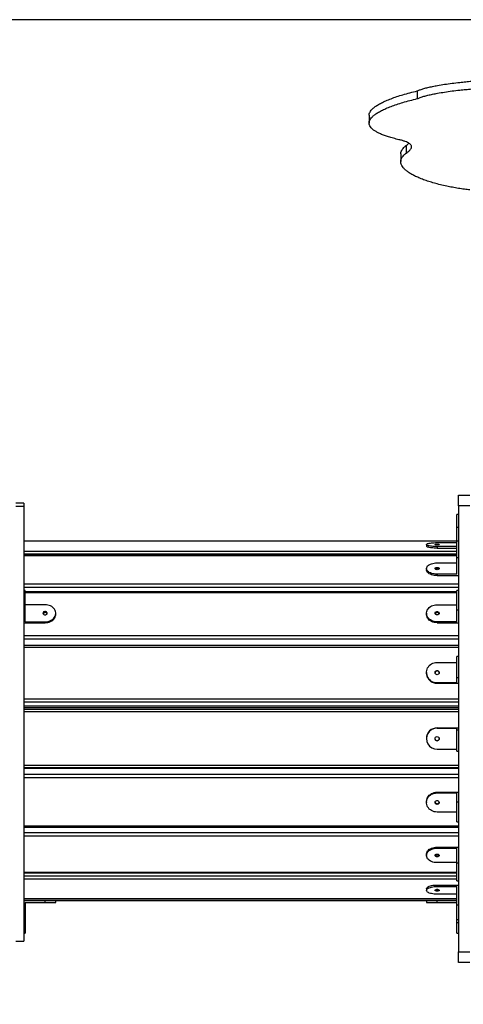
# Model space of a CAD drawing. Units: millimetres. Extents: x 5317 to 20651, y 8955 to 25741.
# Drawn here: x 11881 to 12712, y 23897 to 25741 of the extents above; entities that cross this region are included whole.
import ezdxf

# ---------------------------------------------------------------- set-up
doc = ezdxf.new("R2010")
doc.units = ezdxf.units.MM
doc.header["$PDSIZE"] = -1
doc.layers.add('размер', color=92, linetype='Continuous', lineweight=15)
doc.dimstyles.new('Размер М1.1', dxfattribs={"dimtxt": 300, "dimasz": 200, "dimexe": 1, "dimexo": 1, "dimgap": 50, "dimtad": 1, "dimdec": 0, "dimzin": 0, "dimtxsty": 'Standard', "dimcen": 2.5, "dimazin": 0, "dimtfac": 1, "dimtmove": 0, "dimatfit": 3, "dimfxl": 1, "dimtzin": 0, "dimarcsym": 0})

# ---------------------------------------------------------------- blocks, each defined once
blk = doc.blocks.new('*D16')
at = {"layer": 'Defpoints', "color": 0, "transparency": 16777216}
for p in [(12773.8, 25740.7), (7840.1, 22875.7), (12730.8, 22875.7)]:
    blk.add_point(p, dxfattribs=at)
at = {"layer": 'размер', "color": 0, "lineweight": -2, "transparency": 16777216}
for p, q in [((12772.8, 25740.7), (7839.1, 25740.7)), ((7840.1, 25540.7), (7840.1, 23075.7)), ((12729.8, 22875.7), (7839.1, 22875.7))]:
    blk.add_line(p, q, dxfattribs=at)
at = {"layer": 'размер', "color": 0, "transparency": 16777216}
for points in [[(7806.8, 25540.7), (7873.5, 25540.7), (7840.1, 25740.7)], [(7806.8, 23075.7), (7873.5, 23075.7), (7840.1, 22875.7)]]:
    blk.add_solid(points, dxfattribs=at)
at = {"layer": 'размер', "color": 0, "transparency": 16777216, "insert": (7640.1, 24308.2), "char_height": 300, "attachment_point": 5, "rotation": 90}
blk.add_mtext('2850', dxfattribs=at)

msp = doc.modelspace()

# ---------------------------------------------------------------- linework, layer by layer
at = {"color": 7, "linetype": 'Continuous', "lineweight": 25}
for p, q in [((12625.6, 25607.4), (12625.6, 25592.9)), ((12535.4, 25561.7), (12535.4, 25547.3)), ((12605, 25505.4), (12605, 25490.9)), ((12594.7, 25489.5), (12594.7, 25475)), ((12702.8, 24850.7), (12723.8, 24850.7)), ((12702.8, 24830.7), (12702.8, 24850.7)), ((11888.8, 24835.7), (11873.8, 24835.7)), ((11888.8, 24835.7), (11888.8, 24829.2)), ((11888.8, 24829.2), (11873.8, 24829.2)), ((11888.8, 24829.2), (11888.8, 24015.7)), ((12702.8, 24814.4), (12699.8, 24814.4)), ((12699.8, 24790.7), (12699.8, 24814.4)), ((12723.8, 24830.7), (12702.8, 24830.7)), ((12702.8, 24830.7), (12702.8, 23995.7)), ((12699.8, 24790.7), (12702.8, 24790.7)), ((12699.8, 24764.6), (12699.8, 24790.7)), ((12699.8, 24764.3), (11888.8, 24764.3)), ((12662.8, 24761.7), (12699.8, 24761.7)), ((12702.8, 24764.6), (12699.8, 24764.6)), ((12699.8, 24734), (12699.8, 24764.6)), ((12642.8, 24758), (12642.8, 24755)), ((12662.8, 24754.3), (12662.8, 24751.4)), ((12699.8, 24754.3), (12662.8, 24754.3)), ((12662.8, 24751.4), (12699.8, 24751.4)), ((12699.8, 24737.6), (11888.8, 24737.6)), ((12662.8, 24723.6), (12699.8, 24723.6)), ((12699.8, 24734), (12702.8, 24734)), ((12699.8, 24702.6), (12699.8, 24734)), ((12642.8, 24713.1), (12642.8, 24710.6)), ((12662.8, 24702.6), (12662.8, 24700)), ((12699.8, 24702.6), (12662.8, 24702.6)), ((12662.8, 24700), (12702.8, 24700)), ((11891.8, 24671.7), (11888.8, 24671.7)), ((11891.8, 24635.8), (11891.8, 24671.7)), ((12699.8, 24669.5), (11891.8, 24669.5)), ((12702.8, 24671.7), (12699.8, 24671.7)), ((12699.8, 24635.8), (12699.8, 24671.7)), ((11891.8, 24635.8), (11888.8, 24635.8)), ((11928.8, 24645.4), (11891.8, 24645.4)), ((11891.8, 24613.5), (11891.8, 24635.8)), ((11948.8, 24627.6), (11948.8, 24629.4)), ((12642.8, 24629.4), (12642.8, 24627.6)), ((12662.8, 24645.4), (12699.8, 24645.4)), ((12699.8, 24635.8), (12702.8, 24635.8)), ((12699.8, 24613.5), (12699.8, 24635.8)), ((11888.8, 24611.7), (11928.8, 24611.7)), ((11891.8, 24613.5), (11928.8, 24613.5)), ((11928.8, 24613.5), (11928.8, 24611.7)), ((12662.8, 24613.5), (12662.8, 24611.7)), ((12699.8, 24613.5), (12662.8, 24613.5)), ((12662.8, 24611.7), (12702.8, 24611.7)), ((12702.8, 24569.1), (11888.8, 24569.1)), ((12662.8, 24537.5), (12699.8, 24537.5)), ((12702.8, 24548.4), (12699.8, 24548.4)), ((12699.8, 24509.1), (12699.8, 24548.4)), ((12642.8, 24518.2), (12642.8, 24517.4)), ((12699.8, 24509.1), (12702.8, 24509.1)), ((12699.8, 24499), (12699.8, 24509.1)), ((12662.8, 24499), (12662.8, 24498.2)), ((12699.8, 24499), (12662.8, 24499)), ((12662.8, 24498.2), (12702.8, 24498.2)), ((11888.8, 24456.1), (12702.8, 24456.1)), ((12702.8, 24452.4), (11888.8, 24452.4)), ((12662.8, 24414.5), (12662.8, 24414.7)), ((12662.8, 24414.7), (12702.8, 24414.7)), ((12662.8, 24414.5), (12699.8, 24414.5)), ((12699.8, 24411.1), (12699.8, 24414.5)), ((12699.8, 24371.1), (12699.8, 24411.1)), ((12699.8, 24411.1), (12702.8, 24411.1)), ((12642.8, 24394.8), (12642.8, 24394.6)), ((12699.8, 24374.6), (12662.8, 24374.6)), ((12699.8, 24371.1), (12702.8, 24371.1)), ((11888.8, 24340.5), (12702.8, 24340.5)), ((12702.8, 24339.6), (11888.8, 24339.6)), ((12662.8, 24293), (12662.8, 24294.3)), ((12662.8, 24294.3), (12702.8, 24294.3)), ((12662.8, 24293), (12699.8, 24293)), ((12699.8, 24276.5), (12699.8, 24293)), ((12642.8, 24276.4), (12642.8, 24275.1)), ((12699.8, 24238.6), (12699.8, 24276.5)), ((12699.8, 24276.5), (12702.8, 24276.5)), ((12699.8, 24257.2), (12662.8, 24257.2)), ((11888.8, 24228.9), (12702.8, 24228.9)), ((12699.8, 24238.6), (12702.8, 24238.6)), ((12662.8, 24189.4), (12662.8, 24191.6)), ((12662.8, 24191.6), (12702.8, 24191.6)), ((12662.8, 24189.4), (12699.8, 24189.4)), ((12699.8, 24162.1), (12699.8, 24189.4)), ((12642.8, 24178.2), (12642.8, 24176)), ((12699.8, 24162.5), (12662.8, 24162.5)), ((12699.8, 24128.6), (12699.8, 24162.1)), ((12699.8, 24162.1), (12702.8, 24162.1)), ((11888.8, 24143.2), (12699.8, 24143.2)), ((12642.8, 24113.4), (12642.8, 24110.6)), ((12662.8, 24117.8), (12662.8, 24120.6)), ((12662.8, 24120.6), (12702.8, 24120.6)), ((12662.8, 24117.8), (12699.8, 24117.8)), ((12699.8, 24128.6), (12702.8, 24128.6)), ((12699.8, 24083.3), (12699.8, 24117.8)), ((11888.8, 24095), (12699.8, 24095)), ((12699.8, 24103.3), (12662.8, 24103.3)), ((12699.8, 24090.7), (11888.8, 24090.7)), ((11891.8, 24087.7), (11928.8, 24087.7)), ((11891.8, 24087.7), (11891.8, 24050.7)), ((11928.8, 24087.7), (11928.8, 24090.7)), ((11928.8, 24087.7), (11948.8, 24087.7)), ((11948.8, 24087.7), (11948.8, 24090.7)), ((12642.8, 24090.7), (12642.8, 24087.7)), ((12642.8, 24087.7), (12662.8, 24087.7)), ((12662.8, 24087.7), (12662.8, 24090.7)), ((12662.8, 24087.7), (12699.8, 24087.7)), ((12699.8, 24056.1), (12699.8, 24083.3)), ((12699.8, 24083.3), (12702.8, 24083.3)), ((11891.8, 24050.7), (11888.8, 24050.7)), ((11891.8, 24050.7), (11891.8, 24030.7)), ((12699.8, 24056.1), (12702.8, 24056.1)), ((12699.8, 24050.7), (12699.8, 24056.1)), ((12699.8, 24050.7), (12702.8, 24050.7)), ((12699.8, 24030.7), (12699.8, 24050.7)), ((11888.8, 24030.7), (11891.8, 24030.7)), ((12699.8, 24030.7), (12702.8, 24030.7)), ((11873.8, 24015.7), (11888.8, 24015.7)), ((12702.8, 23995.7), (12723.8, 23995.7)), ((12702.8, 23975.7), (12702.8, 23995.7)), ((12723.8, 23975.7), (12702.8, 23975.7))]:
    msp.add_line(p, q, dxfattribs=at)
at = {"color": 8, "linetype": 'Continuous', "lineweight": 25}
for p, q in [((12699.8, 24764.2), (11888.8, 24764.2)), ((11888.8, 24745.9), (12699.8, 24745.9)), ((12699.8, 24740), (11888.8, 24740)), ((12699.8, 24736.9), (11888.8, 24736.9)), ((11888.8, 24684.2), (12702.8, 24684.2)), ((12702.8, 24677.4), (11888.8, 24677.4)), ((12699.8, 24667.5), (11891.8, 24667.5)), ((11888.8, 24587.7), (12702.8, 24587.7)), ((12702.8, 24580.7), (11888.8, 24580.7)), ((12702.8, 24565.5), (11888.8, 24565.5)), ((11888.8, 24469.3), (12702.8, 24469.3)), ((12702.8, 24463.2), (11888.8, 24463.2)), ((11888.8, 24456.3), (12702.8, 24456.3)), ((12702.8, 24452.4), (11888.8, 24452.4)), ((11888.8, 24450.1), (12702.8, 24450.1)), ((12702.8, 24444.6), (11888.8, 24444.6)), ((11888.8, 24345), (12702.8, 24345)), ((12702.8, 24339), (11888.8, 24339)), ((11888.8, 24327.9), (12702.8, 24327.9)), ((12702.8, 24321.2), (11888.8, 24321.2)), ((11888.8, 24231.7), (12702.8, 24231.7)), ((11888.8, 24218.9), (12702.8, 24218.9)), ((12702.8, 24211.9), (11888.8, 24211.9)), ((11888.8, 24144.5), (12699.8, 24144.5)), ((11888.8, 24137.9), (12699.8, 24137.9)), ((12699.8, 24131.4), (11888.8, 24131.4)), ((11888.8, 24095.3), (12699.8, 24095.3))]:
    msp.add_line(p, q, dxfattribs=at)
at = {"color": 7, "linetype": 'Continuous', "lineweight": 25, "flags": 128}
for points in [[(12662.8, 24754.3), (12660, 24754.3), (12657.4, 24754.4), (12654.8, 24754.6), (12652.4, 24754.8), (12650.1, 24755.1), (12648.1, 24755.5), (12646.4, 24755.9), (12645, 24756.3), (12643.9, 24756.8), (12643.2, 24757.2), (12642.8, 24757.7), (12642.8, 24758.2), (12643.2, 24758.7), (12643.9, 24759.2), (12645, 24759.7), (12646.4, 24760.1), (12648.1, 24760.5), (12650.1, 24760.8), (12652.4, 24761.1), (12654.8, 24761.4), (12657.4, 24761.5), (12660, 24761.6), (12662.8, 24761.7)], [(12662.8, 24757.3), (12661.6, 24757.3), (12660.5, 24757.4), (12659.6, 24757.5), (12659, 24757.7), (12658.8, 24757.9), (12658.9, 24758.2), (12659.3, 24758.4), (12660, 24758.5), (12661, 24758.7), (12662.2, 24758.7), (12663.4, 24758.7), (12664.5, 24758.7), (12665.5, 24758.5), (12666.2, 24758.4), (12666.7, 24758.2), (12666.7, 24757.9), (12666.5, 24757.7), (12665.9, 24757.5), (12665, 24757.4), (12663.9, 24757.3), (12662.8, 24757.3)], [(12662.8, 24751.4), (12660, 24751.4), (12657.4, 24751.5), (12654.8, 24751.7), (12652.4, 24751.9), (12650.1, 24752.2), (12648.1, 24752.5), (12646.4, 24752.9), (12645, 24753.3), (12643.9, 24753.8), (12643.2, 24754.3), (12642.8, 24754.8), (12642.8, 24755)], [(12662.8, 24702.6), (12660, 24702.7), (12657.4, 24703), (12654.8, 24703.5), (12652.4, 24704.1), (12650.1, 24704.9), (12648.1, 24705.9), (12646.4, 24707), (12645, 24708.3), (12643.9, 24709.6), (12643.2, 24711), (12642.8, 24712.4), (12642.8, 24713.8), (12643.2, 24715.3), (12643.9, 24716.6), (12645, 24718), (12646.4, 24719.2), (12648.1, 24720.3), (12650.1, 24721.3), (12652.4, 24722.1), (12654.8, 24722.8), (12657.4, 24723.3), (12660, 24723.5), (12662.8, 24723.6)], [(12662.8, 24700), (12660, 24700.1), (12657.4, 24700.4), (12654.8, 24700.9), (12652.4, 24701.6), (12650.1, 24702.4), (12648.1, 24703.4), (12646.4, 24704.5), (12645, 24705.7), (12643.9, 24707), (12643.2, 24708.4), (12642.8, 24709.8), (12642.8, 24710.6)], [(12662.8, 24711), (12661.6, 24711.1), (12660.5, 24711.4), (12659.6, 24711.8), (12659, 24712.3), (12658.8, 24713), (12658.9, 24713.6), (12659.3, 24714.2), (12660, 24714.7), (12661, 24715), (12662.2, 24715.2), (12663.4, 24715.2), (12664.5, 24715), (12665.5, 24714.7), (12666.2, 24714.2), (12666.7, 24713.6), (12666.7, 24713), (12666.5, 24712.3), (12665.9, 24711.8), (12665, 24711.4), (12663.9, 24711.1), (12662.8, 24711)], [(11928.8, 24626.2), (11929.9, 24626.4), (11931, 24626.8), (11931.9, 24627.4), (11932.5, 24628.3), (11932.7, 24629.2), (11932.7, 24630.1), (11932.2, 24631), (11931.5, 24631.8), (11930.5, 24632.3), (11929.4, 24632.6), (11928.2, 24632.6), (11927, 24632.3), (11926, 24631.8), (11925.3, 24631), (11924.9, 24630.1), (11924.8, 24629.2), (11925, 24628.3), (11925.6, 24627.4), (11926.5, 24626.8), (11927.6, 24626.4), (11928.8, 24626.2)], [(11928.8, 24613.5), (11931.5, 24613.6), (11934.1, 24614.1), (11936.7, 24614.8), (11939.1, 24615.8), (11941.4, 24617.1), (11943.4, 24618.5), (11945.1, 24620.2), (11946.5, 24622.1), (11947.6, 24624.1), (11948.3, 24626.2), (11948.7, 24628.3), (11948.7, 24630.5), (11948.3, 24632.7), (11947.6, 24634.8), (11946.5, 24636.8), (11945.1, 24638.6), (11943.4, 24640.3), (11941.4, 24641.8), (11939.1, 24643.1), (11936.7, 24644.1), (11934.1, 24644.8), (11931.5, 24645.2), (11928.8, 24645.4)], [(12662.8, 24613.5), (12660, 24613.6), (12657.4, 24614.1), (12654.8, 24614.8), (12652.4, 24615.8), (12650.1, 24617.1), (12648.1, 24618.5), (12646.4, 24620.2), (12645, 24622.1), (12643.9, 24624.1), (12643.2, 24626.2), (12642.8, 24628.3), (12642.8, 24630.5), (12643.2, 24632.7), (12643.9, 24634.8), (12645, 24636.8), (12646.4, 24638.6), (12648.1, 24640.3), (12650.1, 24641.8), (12652.4, 24643.1), (12654.8, 24644.1), (12657.4, 24644.8), (12660, 24645.2), (12662.8, 24645.4)], [(12662.8, 24626.2), (12661.6, 24626.4), (12660.5, 24626.8), (12659.6, 24627.4), (12659, 24628.3), (12658.8, 24629.2), (12658.9, 24630.1), (12659.3, 24631), (12660, 24631.8), (12661, 24632.3), (12662.2, 24632.6), (12663.4, 24632.6), (12664.5, 24632.3), (12665.5, 24631.8), (12666.2, 24631), (12666.7, 24630.1), (12666.7, 24629.2), (12666.5, 24628.3), (12665.9, 24627.4), (12665, 24626.8), (12663.9, 24626.4), (12662.8, 24626.2)], [(11928.8, 24611.7), (11931.5, 24611.8), (11934.1, 24612.3), (11936.7, 24613), (11939.1, 24614), (11941.4, 24615.2), (11943.4, 24616.7), (11945.1, 24618.4), (11946.5, 24620.3), (11947.6, 24622.3), (11948.3, 24624.4), (11948.7, 24626.5), (11948.8, 24627.6)], [(12662.8, 24611.7), (12660, 24611.8), (12657.4, 24612.3), (12654.8, 24613), (12652.4, 24614), (12650.1, 24615.2), (12648.1, 24616.7), (12646.4, 24618.4), (12645, 24620.3), (12643.9, 24622.3), (12643.2, 24624.4), (12642.8, 24626.5), (12642.8, 24627.6)], [(12662.8, 24499), (12660, 24499.2), (12657.4, 24499.7), (12654.8, 24500.6), (12652.4, 24501.8), (12650.1, 24503.3), (12648.1, 24505.1), (12646.4, 24507.1), (12645, 24509.4), (12643.9, 24511.8), (12643.2, 24514.3), (12642.8, 24516.9), (12642.8, 24519.6), (12643.2, 24522.2), (12643.9, 24524.7), (12645, 24527.1), (12646.4, 24529.3), (12648.1, 24531.4), (12650.1, 24533.2), (12652.4, 24534.7), (12654.8, 24535.9), (12657.4, 24536.8), (12660, 24537.3), (12662.8, 24537.5)], [(12662.8, 24514.4), (12661.6, 24514.6), (12660.5, 24515.1), (12659.6, 24515.8), (12659, 24516.8), (12658.8, 24518), (12658.9, 24519.1), (12659.3, 24520.2), (12660, 24521.1), (12661, 24521.7), (12662.2, 24522), (12663.4, 24522), (12664.5, 24521.7), (12665.5, 24521.1), (12666.2, 24520.2), (12666.7, 24519.1), (12666.7, 24518), (12666.5, 24516.8), (12665.9, 24515.8), (12665, 24515.1), (12663.9, 24514.6), (12662.8, 24514.4)], [(12642.8, 24276.4), (12642.8, 24277.6), (12643.2, 24280.1), (12643.9, 24282.4), (12645, 24284.7), (12646.4, 24286.7), (12648.1, 24288.6), (12650.1, 24290.3), (12652.4, 24291.7), (12654.8, 24292.8), (12657.4, 24293.7), (12660, 24294.2), (12662.8, 24294.3)], [(12662.8, 24257.2), (12660, 24257.3), (12657.4, 24257.8), (12654.8, 24258.7), (12652.4, 24259.8), (12650.1, 24261.2), (12648.1, 24262.9), (12646.4, 24264.8), (12645, 24266.8), (12643.9, 24269.1), (12643.2, 24271.4), (12642.8, 24273.9), (12642.8, 24276.3), (12643.2, 24278.7), (12643.9, 24281.1), (12645, 24283.3), (12646.4, 24285.4), (12648.1, 24287.3), (12650.1, 24289), (12652.4, 24290.4), (12654.8, 24291.5), (12657.4, 24292.3), (12660, 24292.8), (12662.8, 24293)], [(12662.8, 24271.5), (12661.6, 24271.7), (12660.5, 24272.1), (12659.6, 24272.9), (12659, 24273.8), (12658.8, 24274.8), (12658.9, 24275.9), (12659.3, 24276.9), (12660, 24277.7), (12661, 24278.3), (12662.2, 24278.6), (12663.4, 24278.6), (12664.5, 24278.3), (12665.5, 24277.7), (12666.2, 24276.9), (12666.7, 24275.9), (12666.7, 24274.8), (12666.5, 24273.8), (12665.9, 24272.9), (12665, 24272.1), (12663.9, 24271.7), (12662.8, 24271.5)], [(12642.8, 24178.2), (12642.8, 24179.1), (12643.2, 24180.9), (12643.9, 24182.7), (12645, 24184.4), (12646.4, 24185.9), (12648.1, 24187.4), (12650.1, 24188.6), (12652.4, 24189.7), (12654.8, 24190.5), (12657.4, 24191.1), (12660, 24191.5), (12662.8, 24191.6)], [(12662.8, 24162.5), (12660, 24162.6), (12657.4, 24163), (12654.8, 24163.6), (12652.4, 24164.4), (12650.1, 24165.5), (12648.1, 24166.8), (12646.4, 24168.2), (12645, 24169.8), (12643.9, 24171.4), (12643.2, 24173.2), (12642.8, 24175), (12642.8, 24176.9), (12643.2, 24178.7), (12643.9, 24180.5), (12645, 24182.2), (12646.4, 24183.7), (12648.1, 24185.2), (12650.1, 24186.4), (12652.4, 24187.5), (12654.8, 24188.3), (12657.4, 24188.9), (12660, 24189.3), (12662.8, 24189.4)], [(12662.8, 24173.3), (12661.6, 24173.4), (12660.5, 24173.7), (12659.6, 24174.3), (12659, 24175), (12658.8, 24175.8), (12658.9, 24176.6), (12659.3, 24177.3), (12660, 24177.9), (12661, 24178.4), (12662.2, 24178.6), (12663.4, 24178.6), (12664.5, 24178.4), (12665.5, 24177.9), (12666.2, 24177.3), (12666.7, 24176.6), (12666.7, 24175.8), (12666.5, 24175), (12665.9, 24174.3), (12665, 24173.7), (12663.9, 24173.4), (12662.8, 24173.3)], [(12642.8, 24113.4), (12642.8, 24113.9), (12643.2, 24114.8), (12643.9, 24115.8), (12645, 24116.7), (12646.4, 24117.5), (12648.1, 24118.3), (12650.1, 24119), (12652.4, 24119.5), (12654.8, 24120), (12657.4, 24120.3), (12660, 24120.5), (12662.8, 24120.6)], [(12662.8, 24103.3), (12660, 24103.4), (12657.4, 24103.6), (12654.8, 24103.9), (12652.4, 24104.4), (12650.1, 24105), (12648.1, 24105.6), (12646.4, 24106.4), (12645, 24107.2), (12643.9, 24108.1), (12643.2, 24109.1), (12642.8, 24110.1), (12642.8, 24111.1), (12643.2, 24112), (12643.9, 24113), (12645, 24113.9), (12646.4, 24114.7), (12648.1, 24115.5), (12650.1, 24116.2), (12652.4, 24116.7), (12654.8, 24117.2), (12657.4, 24117.5), (12660, 24117.7), (12662.8, 24117.8)], [(12662.8, 24109.1), (12661.6, 24109.2), (12660.5, 24109.4), (12659.6, 24109.7), (12659, 24110), (12658.8, 24110.5), (12658.9, 24110.9), (12659.3, 24111.3), (12660, 24111.6), (12661, 24111.9), (12662.2, 24112), (12663.4, 24112), (12664.5, 24111.9), (12665.5, 24111.6), (12666.2, 24111.3), (12666.7, 24110.9), (12666.7, 24110.5), (12666.5, 24110), (12665.9, 24109.7), (12665, 24109.4), (12663.9, 24109.2), (12662.8, 24109.1)], [(12663.8, 24112), (12662.8, 24111.9), (12661.7, 24112)]]:
    msp.add_lwpolyline(points, dxfattribs=at)
at = {"color": 7, "linetype": 'Continuous', "lineweight": 25}
msp.add_circle((12662.8, 24394.6), 3.99, dxfattribs=at)
for centre, radius, start, end in [((12662.8, 24706.5), 6.22, 59.2011, 120.7989), ((11928.8, 24626.6), 4.28, 26.4261, 153.5739), ((12662.8, 24626.6), 4.28, 26.4261, 153.5739), ((12662.8, 24517.3), 4.01, 7.7667, 172.2333), ((12662.4, 24517.8), 19.6, 181.0856, 271.1439), ((12662.7, 24394.8), 20, 89.8722, 179.8829), ((12662.7, 24394.6), 19.9, 89.8074, 270.1926), ((12662.7, 24394.8), 3.99, 182.0998, 270.1364), ((12662.8, 24394.8), 3.99, 269.8636, 357.9002), ((12662.6, 24276.7), 3.87, 194.3032, 272.6166), ((12662.9, 24276.7), 3.91, 267.7718, 345.3084), ((12662.5, 24179.8), 4.36, 219.3662, 273.6077), ((12663, 24179.8), 4.36, 266.3923, 320.6338)]:
    msp.add_arc(centre, radius, start, end, dxfattribs=at)
for points, knots in [([(12625.6, 25607.4), (12627.4, 25608.2), (12631.1, 25609.7), (12637.9, 25611.9), (12645.6, 25613.9), (12654.2, 25615.8), (12664.6, 25617.8), (12676.7, 25619.8), (12690.5, 25621.8), (12703.8, 25623.3), (12716.1, 25624.6), (12727.2, 25625.6), (12738.1, 25626.5), (12748.9, 25627.2), (12759.2, 25627.7), (12769, 25628.1), (12775.3, 25628.2), (12778.4, 25628.2)], [0, 0, 0, 0, 0.057897, 0.11772, 0.179541, 0.243251, 0.308606, 0.39608, 0.484812, 0.573688, 0.641054, 0.707229, 0.771631, 0.833679, 0.892792, 0.948409, 1, 1, 1, 1]), ([(12535.5, 25561.7), (12535.5, 25562.1), (12535.4, 25563.6), (12536.2, 25566.2), (12538, 25569.6), (12540.9, 25573.2), (12545.3, 25577), (12551.1, 25581), (12558.3, 25585), (12566.7, 25589), (12576.3, 25592.9), (12587, 25596.7), (12598.8, 25600.4), (12611.6, 25604), (12620.9, 25606.3), (12625.6, 25607.4)], [0, 0, 0, 0, 0.021875, 0.085155, 0.149248, 0.21433, 0.293938, 0.375397, 0.458871, 0.544487, 0.632336, 0.720851, 0.81162, 0.904667, 1, 1, 1, 1]), ([(12625.6, 25592.9), (12627.4, 25593.7), (12631.1, 25595.2), (12637.9, 25597.4), (12645.6, 25599.4), (12654.2, 25601.3), (12664.6, 25603.3), (12676.7, 25605.3), (12690.5, 25607.3), (12703.8, 25608.8), (12716.1, 25610.1), (12727.2, 25611.1), (12738.1, 25612), (12748.9, 25612.7), (12759.2, 25613.2), (12769, 25613.6), (12775.3, 25613.7), (12778.4, 25613.7)], [0, 0, 0, 0, 0.057897, 0.11772, 0.179541, 0.243251, 0.308606, 0.39608, 0.484812, 0.573688, 0.641054, 0.707229, 0.771631, 0.833679, 0.892792, 0.948409, 1, 1, 1, 1]), ([(12591.1, 25516.1), (12587.7, 25516.9), (12581, 25518.6), (12571.9, 25521.2), (12563.9, 25523.9), (12556.9, 25526.7), (12550.9, 25529.6), (12545.9, 25532.6), (12541.9, 25535.5), (12538.8, 25538.6), (12536.6, 25541.8), (12535.5, 25545.1), (12535.3, 25548.4), (12536.2, 25551.8), (12538, 25555.1), (12540.9, 25558.7), (12545.3, 25562.5), (12551.1, 25566.5), (12558.3, 25570.5), (12566.7, 25574.5), (12576.3, 25578.4), (12587, 25582.2), (12598.8, 25585.9), (12611.6, 25589.5), (12620.9, 25591.8), (12625.6, 25592.9)], [0, 0, 0, 0, 0.041338, 0.081292, 0.120052, 0.157811, 0.194761, 0.231091, 0.266982, 0.30261, 0.33983, 0.377115, 0.414623, 0.452494, 0.490852, 0.529802, 0.577444, 0.626195, 0.676152, 0.72739, 0.779965, 0.832938, 0.887261, 0.942946, 1, 1, 1, 1]), ([(12605, 25490.9), (12606.1, 25491.7), (12608.2, 25493.4), (12611, 25495.8), (12613.2, 25498.2), (12614.6, 25500.6), (12615.1, 25503.1), (12614.5, 25505.3), (12613, 25507.3), (12610.7, 25509.1), (12607.5, 25510.9), (12603.1, 25512.7), (12597.7, 25514.5), (12593.4, 25515.6), (12591.1, 25516.1)], [0, 0, 0, 0, 0.094296, 0.187269, 0.278506, 0.367877, 0.455651, 0.542615, 0.611289, 0.681274, 0.75375, 0.830062, 0.911654, 1, 1, 1, 1]), ([(12594.8, 25489.5), (12594.7, 25489.8), (12594.6, 25491.3), (12595.4, 25494.2), (12597.3, 25498), (12600.4, 25501.7), (12603.4, 25504.2), (12605, 25505.4)], [0, 0, 0, 0, 0.052713, 0.288902, 0.5251, 0.761885, 1, 1, 1, 1]), ([(12605, 25505.4), (12606.1, 25506.2), (12607.9, 25507.6), (12609.4, 25508.9), (12610, 25509.5)], [0, 0, 0, 0, 0.608288, 1, 1, 1, 1]), ([(12723.8, 25421.9), (12720.5, 25422.3), (12713.2, 25423.3), (12702.4, 25424.9), (12691.3, 25426.9), (12680, 25429.1), (12668.6, 25431.7), (12657.4, 25434.7), (12646.9, 25437.8), (12637.2, 25441.2), (12628.4, 25444.7), (12620.5, 25448.3), (12613.6, 25452.1), (12607.7, 25455.9), (12602.8, 25459.9), (12599, 25463.9), (12596.3, 25467.9), (12594.8, 25471.9), (12594.5, 25475.8), (12595.3, 25479.7), (12597.3, 25483.5), (12600.4, 25487.3), (12603.4, 25489.7), (12605, 25490.9)], [0, 0, 0, 0, 0.034158, 0.07633, 0.118553, 0.160851, 0.211312, 0.261888, 0.312559, 0.363289, 0.414036, 0.464748, 0.515378, 0.56588, 0.616213, 0.666353, 0.716288, 0.766032, 0.812791, 0.859468, 0.906147, 0.952942, 1, 1, 1, 1])]:
    msp.add_open_spline(points, degree=3, knots=knots, dxfattribs=at)

# ---------------------------------------------------------------- dimensions: what is measured, and where the dimension line sits
at = {"layer": 'размер'}
dim = msp.add_linear_dim(base=(7840.1, 22875.7), p1=(12773.8, 25740.7), p2=(12730.8, 22875.7), angle=90, text='2850', dimstyle='Размер М1.1', dxfattribs=at)
dim.commit()
dim.dimension.update_dxf_attribs({"geometry": '*D16', "text_midpoint": (7640.1, 24308.2)})

doc.saveas('drawing.dxf')
